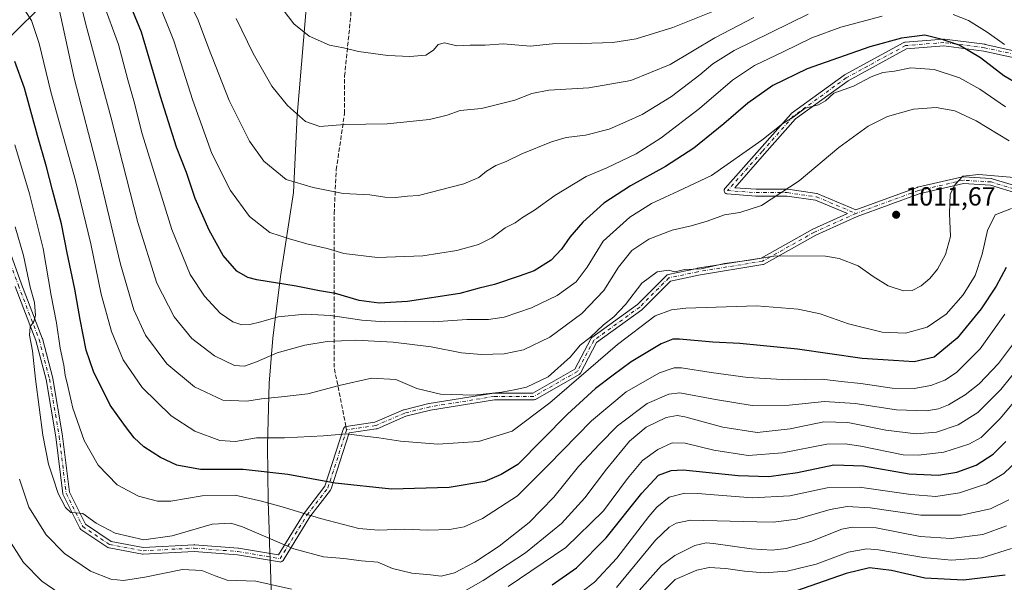
# Model space of a CAD drawing. Units: metres. Extents: x 613734 to 617187, y 4761757 to 4764135.
# Drawn here: x 615111 to 615487, y 4763092 to 4763306 of the extents above; entities that cross this region are included whole.
import ezdxf

# ---------------------------------------------------------------- set-up
doc = ezdxf.new("R2010")
doc.units = ezdxf.units.M
doc.header["$MEASUREMENT"] = 0
doc.linetypes.add('DGN Style 3', pattern=[2.307223458686699, 1.648016756204785, -0.6592067024819142])
doc.linetypes.add('DGN Style 4', pattern=[2.6384748266838614, 1.318413404963828, -0.6592067024819142, 0.001648016756204785, -0.6592067024819142])
for name, color, linetype, lineweight in [('Camino Cxs', 7, 'Continuous', 0), ('Camino eje', 30, 'DGN Style 4', 13), ('Corriente natural lineal', 142, 'Continuous', 13), ('Curva de nivel maestra', 30, 'Continuous', 30), ('Curva de nivel normal', 30, 'Continuous', 0), ('Municipio', 91, 'Continuous', 13), ('Municipio CxS', 4, 'Continuous', 0), ('Punto de cota en terreno', 7, 'Continuous', 0), ('Rótulo de punto de cota en terreno', 7, 'Continuous', 0), ('Senda', 7, 'DGN Style 3', 0), ('Senda no paivmentada conexión', 7, 'DGN Style 3', 0)]:
    doc.layers.add(name, color=color, linetype=linetype, lineweight=lineweight)
doc.styles.add('Style-Arial', font='txt')

# ---------------------------------------------------------------- blocks, each defined once
blk = doc.blocks.new('5PATER')
at = {"layer": 'Punto de cota en terreno', "linetype": 'Continuous', "lineweight": 0}
h = blk.add_hatch(color=51, dxfattribs=at)
edge = h.paths.add_edge_path()
edge.add_ellipse((0, 0), major_axis=(-0.1095731443231308, -0.1110710700762829), ratio=0.9994222409660322, start_angle=0, end_angle=360)
blk = doc.blocks.new('*U8')
at = {"layer": 'Camino Cxs', "color": 7, "linetype": 'Continuous', "lineweight": 0}
for points in [[(615503.7682999996, 4763236.540899999, 1019.550099999993), (615482.0850999998, 4763243.111500001, 1021.939700000003), (615471.8409000002, 4763243.751700001, 1031.982399999994), (615454.8931, 4763239.856699999, 1024.819900000002), (615431.2439000001, 4763231.186899999, 1027.481599999999), (615431.1580999997, 4763231.152100001, 1027.662700000001), (615415.4203000005, 4763224.068299999, 1024.481799999994), (615395.6261, 4763212.9835, 1029.889200000005), (615395.4354999998, 4763212.8961, 1029.958799999993), (615395.2072999999, 4763212.835899999, 1030.039099999995), (615370.6244999999, 4763208.8709, 1030.152000000002), (615359.9199000001, 4763206.577099999, 1019.6639), (615349.0789000001, 4763195.736099999, 1023.190199999997), (615348.9952999996, 4763195.659299999, 1023.215400000001), (615348.9243000001, 4763195.603900001, 1023.232000000004), (615331.7034999998, 4763183.079700001, 1019.743900000001), (615325.4940999999, 4763171.437100001, 1016.7353), (615325.3976999996, 4763171.283299999, 1016.453099999999), (615325.2807, 4763171.144300001, 1016.183000000005), (615325.1453, 4763171.0229, 1015.930300000007), (615324.9945, 4763170.921700001, 1015.700400000002), (615308.3233000003, 4763161.395300001, 1020.9228), (615308.1193000004, 4763161.301100001, 1020.936199999996), (615307.9023000002, 4763161.2433, 1020.938800000004), (615307.6782999998, 4763161.223900001, 1020.929300000003), (615292.7012999998, 4763161.223900001, 1021.278999999995), (615268.2525000004, 4763157.2805, 1024.400599999994), (615258.8821, 4763154.938100001, 1028.515899999999), (615247.8652999997, 4763150.216499999, 1020.305800000002), (615247.7040999997, 4763150.159700001, 1020.132400000002), (615247.5368999997, 4763150.124500001, 1019.950100000002), (615237.2295000004, 4763148.652100001, 1016.926200000002), (615230.3344999999, 4763127.201099999, 1010.915999999997), (615230.2478999998, 4763126.994700001, 1011.136400000003), (615230.1275000004, 4763126.806299999, 1011.358099999998), (615222.2301000003, 4763116.5397, 1011.566900000005), (615211.9461000003, 4763099.927100001, 1005.922099999996), (615211.8365000002, 4763099.775699999, 1005.828800000003), (615211.6763000004, 4763099.615499999, 1005.675799999997), (615211.4905000003, 4763099.485500001, 1005.483200000003), (615211.2852999996, 4763099.389699999, 1005.256500000003), (615211.0663000002, 4763099.3311, 1005.000499999995), (615210.8406999996, 4763099.3113, 1004.721699999995), (615210.6249000002, 4763099.329299999, 1004.439199999994), (615194.5904999999, 4763102.0277, 989.1950000000071), (615178.0648999996, 4763103.339299999, 1000.042199999996), (615158.5723000001, 4763102.285700001, 1001.992599999998), (615158.5021000003, 4763102.283700001, 1001.972099999999), (615158.2695000004, 4763102.3047, 1001.952300000004), (615145.5626999997, 4763104.6875, 993.8475000000036), (615145.3936999999, 4763104.730900001, 993.797200000001), (615145.2323000003, 4763104.796700001, 993.7669000000025), (615145.0811000001, 4763104.883500001, 993.7535999999964), (615134.7622999996, 4763111.762499999, 997.3304999999965), (615134.5867, 4763111.902899999, 997.5319000000019), (615134.4380999999, 4763112.0713, 997.6704000000027), (615134.3207, 4763112.262700001, 997.7421999999933), (615127.9707000004, 4763124.962900001, 1002.277000000002), (615127.8885000005, 4763125.169500001, 1002.571100000001), (615127.8428999997, 4763125.3869, 1002.813200000004), (615125.2006999999, 4763147.053300001, 1008.719299999997), (615121.5113000004, 4763168.9265, 1008.588099999994), (615117.5755000003, 4763183.881899999, 992.5927999999985), (615109.6639, 4763204.4527, 1000.474700000006)], [(615102.5745000001, 4763231.8203, 1001.887300000002), (615112.0954999998, 4763205.3729, 994.997000000003), (615120.0321000004, 4763184.737700001, 998.3518999999943), (615120.0717000002, 4763184.612700001, 998.1686000000045), (615124.0405000001, 4763169.531300001, 1012.3027), (615124.0642999997, 4763169.421499999, 1012.381099999999), (615127.7692999998, 4763147.456300001, 1004.804499999998), (615127.7780999999, 4763147.397500001, 1004.782800000001), (615130.3964999998, 4763125.924699999, 999.3726000000024), (615136.4917000001, 4763113.734300001, 995.9817999999941), (615146.3025000002, 4763107.1939, 997.6812000000064), (615158.5881000003, 4763104.8903, 1002.468900000007), (615178.0113000004, 4763105.940300001, 1006.506699999998), (615178.0812999997, 4763105.942100001, 1006.545400000003), (615178.1841000002, 4763105.938100001, 1006.585699999996), (615194.8531, 4763104.6151, 994.6493999999948), (615194.9659000002, 4763104.601100001, 994.7546000000002), (615210.1948999995, 4763102.0383, 1002.579899999997), (615220.0541000003, 4763117.964299999, 1012.220700000005), (615220.1288999999, 4763118.072699999, 1012.251799999998), (615227.9285000004, 4763128.212099999, 1013.348599999998), (615235.0028999997, 4763150.221700001, 1018.568799999994), (615235.0191000003, 4763150.2685, 1018.4908), (615235.1146999998, 4763150.473900001, 1018.095799999996), (615235.2449000003, 4763150.659499999, 1017.641300000003), (615235.4051000001, 4763150.819900001, 1017.1397), (615235.5906999996, 4763150.9497, 1016.606299999999), (615235.7960999999, 4763151.045499999, 1016.059099999999), (615236.0148999998, 4763151.1043, 1015.519899999999), (615236.0569000002, 4763151.110900001, 1015.421700000006), (615246.9990999997, 4763152.674100001, 1018.716), (615257.9537000004, 4763157.368899999, 1029.644700000005), (615258.0210999995, 4763157.395500001, 1029.582699999999), (615258.1505000005, 4763157.4351, 1029.460300000006), (615267.6754999999, 4763159.816299999, 1025.944600000003), (615267.7745000003, 4763159.8369, 1026.044699999999), (615292.3901000004, 4763163.8073, 1023.206200000001), (615292.5969000002, 4763163.823899999, 1023.184699999998), (615307.3331000004, 4763163.823899999, 1019.837700000004), (615323.3765000004, 4763172.991699999, 1017.316900000005), (615329.5500999996, 4763184.567100001, 1020.574399999998), (615329.6549000005, 4763184.7323, 1020.420499999993), (615329.7833000004, 4763184.879899999, 1020.249200000006), (615329.9325000001, 4763185.0067, 1020.064199999994), (615347.3125, 4763197.646700001, 1021.459700000007), (615358.3529000003, 4763208.686899999, 1019.898700000005), (615358.4939000001, 4763208.8091, 1019.948399999994), (615358.6508999999, 4763208.909700001, 1020.009999999995), (615358.8207, 4763208.9869, 1020.079299999998), (615358.9999000002, 4763209.038899999, 1020.150099999999), (615370.1123000003, 4763211.420100001, 1030.592300000004), (615370.1683, 4763211.4309, 1030.607000000004), (615394.5566999996, 4763215.364499999, 1029.861000000004), (615414.1995000001, 4763226.364700001, 1030.124800000005), (615414.3013000004, 4763226.415899999, 1030.210800000001), (615427.4539000001, 4763232.3345, 1034.591899999999), (615415.2786999998, 4763237.460899999, 1031.561100000006), (615404.4237000003, 4763239.011499999, 1032.902400000006), (615392.6096999999, 4763239.011499999, 1029.707599999994), (615392.5157000005, 4763239.014900001, 1029.649900000004), (615381.6123000003, 4763239.8051, 1021.411399999997), (615381.4804999996, 4763239.8215, 1021.5239), (615381.2615, 4763239.880100001, 1021.688200000004), (615381.0563000003, 4763239.9759, 1021.815499999997), (615380.8705000002, 4763240.105699999, 1021.905299999999), (615380.7103000004, 4763240.266100001, 1021.955400000006), (615380.5805000003, 4763240.4517, 1021.964699999997), (615380.4846999999, 4763240.657099999, 1021.931599999996), (615380.4260999998, 4763240.8759, 1021.854500000001), (615380.4061000004, 4763241.101700001, 1021.732499999998), (615380.4260999998, 4763241.327299999, 1021.564799999993), (615380.4846999999, 4763241.5463, 1021.353199999998), (615380.5805000003, 4763241.751700001, 1021.100399999996), (615380.7103000004, 4763241.9373, 1020.811900000001), (615380.7330999998, 4763241.9637, 1020.7647), (615393.8923000004, 4763256.820699999, 1040.7546), (615405.7977, 4763270.3135, 1042.666100000002), (615405.9369000001, 4763270.449300001, 1042.683799999999), (615406.0091000004, 4763270.505700001, 1042.700500000006), (615426.2496999997, 4763285.190099999, 1030.487999999998), (615426.3630999997, 4763285.263499999, 1030.3177), (615426.3920999998, 4763285.2797, 1030.276800000007), (615449.0141000003, 4763297.582900001, 1029.243300000002), (615449.1782999998, 4763297.658100001, 1029.362999999998), (615449.3515, 4763297.7097, 1029.481299999999), (615449.5301000001, 4763297.7367, 1029.593599999993), (615464.2144999999, 4763298.927300001, 1037.919500000004), (615464.3195000002, 4763298.931500001, 1037.973800000007), (615464.4848999997, 4763298.9211, 1038.047000000006), (615479.9631000003, 4763296.936699999, 1042.7742), (615480.0235000001, 4763296.9275, 1042.854200000002), (615480.0771000005, 4763296.9167, 1042.920599999998), (615499.7333000004, 4763292.592499999, 1040.587799999994)], [(615499.3623000003, 4763290.0119, 1040.107699999993), (615479.5751, 4763294.3651, 1037.664000000004), (615464.2890999997, 4763296.324899999, 1036.462100000004), (615450.0144999997, 4763295.167500001, 1027.258400000006), (615427.7083000002, 4763283.0361, 1028.293999999994), (615407.6523000002, 4763268.485500001, 1043.493400000007), (615395.8403000003, 4763255.0987, 1040.154699999999), (615384.4228999997, 4763242.2083, 1018.388600000006), (615392.6567000002, 4763241.611500001, 1024.009099999996), (615404.5159, 4763241.611500001, 1029.472999999998), (615404.6999000004, 4763241.5985, 1029.371299999999), (615415.8125, 4763240.0109, 1030.316800000001), (615415.9754999997, 4763239.9769, 1030.2356), (615416.1328999996, 4763239.9221, 1030.160000000003), (615430.7427000003, 4763233.7707, 1029.209400000007), (615454.0762999998, 4763242.326500001, 1018.872499999998), (615454.2311000006, 4763242.372300001, 1019.029200000004), (615471.4426999995, 4763246.3279, 1032.868000000002), (615471.6277000001, 4763246.356699999, 1032.959700000007), (615471.8148999996, 4763246.3585, 1033.043099999995), (615482.3981, 4763245.697100001, 1026.872000000003), (615482.5428999999, 4763245.6799, 1026.939400000003), (615482.6942999996, 4763245.6437, 1027.031000000003), (615504.4802999999, 4763239.0419, 1021.013200000001)]]:
    blk.add_polyline3d(points, dxfattribs=at)

msp = doc.modelspace()

# ---------------------------------------------------------------- linework, layer by layer
at = {"layer": 'Camino Cxs', "color": 7, "linetype": 'Continuous', "lineweight": 0}
for points in [[(615102.5745000001, 4763231.8203, 1001.887300000002), (615112.0954999998, 4763205.3729, 994.997000000003), (615120.0321000004, 4763184.737700001, 998.3518999999943), (615120.0717000002, 4763184.612700001, 998.1686000000045), (615124.0405000001, 4763169.531300001, 1012.3027), (615124.0642999997, 4763169.421499999, 1012.381099999999), (615127.7692999998, 4763147.456300001, 1004.804499999998), (615127.7780999999, 4763147.397500001, 1004.782800000001), (615130.3964999998, 4763125.924699999, 999.3726000000024), (615136.4917000001, 4763113.734300001, 995.9817999999941), (615146.3025000002, 4763107.1939, 997.6812000000064), (615158.5881000003, 4763104.8903, 1002.468900000007), (615178.0113000004, 4763105.940300001, 1006.506699999998), (615178.0812999997, 4763105.942100001, 1006.545400000003), (615178.1841000002, 4763105.938100001, 1006.585699999996), (615194.8531, 4763104.6151, 994.6493999999948), (615194.9659000002, 4763104.601100001, 994.7546000000002), (615210.1948999995, 4763102.0383, 1002.579899999997), (615220.0541000003, 4763117.964299999, 1012.220700000005), (615220.1288999999, 4763118.072699999, 1012.251799999998), (615227.9285000004, 4763128.212099999, 1013.348599999998), (615235.0028999997, 4763150.221700001, 1018.568799999994), (615235.0191000003, 4763150.2685, 1018.4908), (615235.1146999998, 4763150.473900001, 1018.095799999996), (615235.2449000003, 4763150.659499999, 1017.641300000003), (615235.4051000001, 4763150.819900001, 1017.1397), (615235.5906999996, 4763150.9497, 1016.606299999999), (615235.7960999999, 4763151.045499999, 1016.059099999999), (615236.0148999998, 4763151.1043, 1015.519899999999), (615236.0569000002, 4763151.110900001, 1015.421700000006), (615246.9990999997, 4763152.674100001, 1018.716), (615257.9537000004, 4763157.368899999, 1029.644700000005), (615258.0210999995, 4763157.395500001, 1029.582699999999), (615258.1505000005, 4763157.4351, 1029.460300000006), (615267.6754999999, 4763159.816299999, 1025.944600000003), (615267.7745000003, 4763159.8369, 1026.044699999999), (615292.3901000004, 4763163.8073, 1023.206200000001), (615292.5969000002, 4763163.823899999, 1023.184699999998), (615307.3331000004, 4763163.823899999, 1019.837700000004), (615323.3765000004, 4763172.991699999, 1017.316900000005), (615329.5500999996, 4763184.567100001, 1020.574399999998), (615329.6549000005, 4763184.7323, 1020.420499999993), (615329.7833000004, 4763184.879899999, 1020.249200000006), (615329.9325000001, 4763185.0067, 1020.064199999994), (615347.3125, 4763197.646700001, 1021.459700000007), (615358.3529000003, 4763208.686899999, 1019.898700000005), (615358.4939000001, 4763208.8091, 1019.948399999994), (615358.6508999999, 4763208.909700001, 1020.009999999995), (615358.8207, 4763208.9869, 1020.079299999998), (615358.9999000002, 4763209.038899999, 1020.150099999999), (615370.1123000003, 4763211.420100001, 1030.592300000004), (615370.1683, 4763211.4309, 1030.607000000004), (615394.5566999996, 4763215.364499999, 1029.861000000004), (615414.1995000001, 4763226.364700001, 1030.124800000005), (615414.3013000004, 4763226.415899999, 1030.210800000001), (615427.4539000001, 4763232.3345, 1034.591899999999), (615415.2786999998, 4763237.460899999, 1031.561100000006), (615404.4237000003, 4763239.011499999, 1032.902400000006), (615392.6096999999, 4763239.011499999, 1029.707599999994), (615392.5157000005, 4763239.014900001, 1029.649900000004), (615381.6123000003, 4763239.8051, 1021.411399999997), (615381.4804999996, 4763239.8215, 1021.5239), (615381.2615, 4763239.880100001, 1021.688200000004), (615381.0563000003, 4763239.9759, 1021.815499999997), (615380.8705000002, 4763240.105699999, 1021.905299999999), (615380.7103000004, 4763240.266100001, 1021.955400000006), (615380.5805000003, 4763240.4517, 1021.964699999997), (615380.4846999999, 4763240.657099999, 1021.931599999996), (615380.4260999998, 4763240.8759, 1021.854500000001), (615380.4061000004, 4763241.101700001, 1021.732499999998), (615380.4260999998, 4763241.327299999, 1021.564799999993), (615380.4846999999, 4763241.5463, 1021.353199999998), (615380.5805000003, 4763241.751700001, 1021.100399999996), (615380.7103000004, 4763241.9373, 1020.811900000001), (615380.7330999998, 4763241.9637, 1020.7647), (615393.8923000004, 4763256.820699999, 1040.7546), (615405.7977, 4763270.3135, 1042.666100000002), (615405.9369000001, 4763270.449300001, 1042.683799999999), (615406.0091000004, 4763270.505700001, 1042.700500000006), (615426.2496999997, 4763285.190099999, 1030.487999999998), (615426.3630999997, 4763285.263499999, 1030.3177), (615426.3920999998, 4763285.2797, 1030.276800000007), (615449.0141000003, 4763297.582900001, 1029.243300000002), (615449.1782999998, 4763297.658100001, 1029.362999999998), (615449.3515, 4763297.7097, 1029.481299999999), (615449.5301000001, 4763297.7367, 1029.593599999993), (615464.2144999999, 4763298.927300001, 1037.919500000004), (615464.3195000002, 4763298.931500001, 1037.973800000007), (615464.4848999997, 4763298.9211, 1038.047000000006), (615479.9631000003, 4763296.936699999, 1042.7742), (615480.0235000001, 4763296.9275, 1042.854200000002), (615480.0771000005, 4763296.9167, 1042.920599999998), (615499.7333000004, 4763292.592499999, 1040.587799999994)], [(615499.3623000003, 4763290.0119, 1040.107699999993), (615479.5751, 4763294.3651, 1037.664000000004), (615464.2890999997, 4763296.324899999, 1036.462100000004), (615450.0144999997, 4763295.167500001, 1027.258400000006), (615427.7083000002, 4763283.0361, 1028.293999999994), (615407.6523000002, 4763268.485500001, 1043.493400000007), (615395.8403000003, 4763255.0987, 1040.154699999999), (615384.4228999997, 4763242.2083, 1018.388600000006), (615392.6567000002, 4763241.611500001, 1024.009099999996), (615404.5159, 4763241.611500001, 1029.472999999998), (615404.6999000004, 4763241.5985, 1029.371299999999), (615415.8125, 4763240.0109, 1030.316800000001), (615415.9754999997, 4763239.9769, 1030.2356), (615416.1328999996, 4763239.9221, 1030.160000000003), (615430.7427000003, 4763233.7707, 1029.209400000007), (615454.0762999998, 4763242.326500001, 1018.872499999998), (615454.2311000006, 4763242.372300001, 1019.029200000004), (615471.4426999995, 4763246.3279, 1032.868000000002), (615471.6277000001, 4763246.356699999, 1032.959700000007), (615471.8148999996, 4763246.3585, 1033.043099999995), (615482.3981, 4763245.697100001, 1026.872000000003), (615482.5428999999, 4763245.6799, 1026.939400000003), (615482.6942999996, 4763245.6437, 1027.031000000003), (615504.4802999999, 4763239.0419, 1021.013200000001)], [(615503.7682999996, 4763236.540899999, 1019.550099999993), (615482.0850999998, 4763243.111500001, 1021.939700000003), (615471.8409000002, 4763243.751700001, 1031.982399999994), (615454.8931, 4763239.856699999, 1024.819900000002), (615431.2439000001, 4763231.186899999, 1027.481599999999), (615431.1580999997, 4763231.152100001, 1027.662700000001), (615415.4203000005, 4763224.068299999, 1024.481799999994), (615395.6261, 4763212.9835, 1029.889200000005), (615395.4354999998, 4763212.8961, 1029.958799999993), (615395.2072999999, 4763212.835899999, 1030.039099999995), (615370.6244999999, 4763208.8709, 1030.152000000002), (615359.9199000001, 4763206.577099999, 1019.6639), (615349.0789000001, 4763195.736099999, 1023.190199999997), (615348.9952999996, 4763195.659299999, 1023.215400000001), (615348.9243000001, 4763195.603900001, 1023.232000000004), (615331.7034999998, 4763183.079700001, 1019.743900000001), (615325.4940999999, 4763171.437100001, 1016.7353), (615325.3976999996, 4763171.283299999, 1016.453099999999), (615325.2807, 4763171.144300001, 1016.183000000005), (615325.1453, 4763171.0229, 1015.930300000007), (615324.9945, 4763170.921700001, 1015.700400000002), (615308.3233000003, 4763161.395300001, 1020.9228), (615308.1193000004, 4763161.301100001, 1020.936199999996), (615307.9023000002, 4763161.2433, 1020.938800000004), (615307.6782999998, 4763161.223900001, 1020.929300000003), (615292.7012999998, 4763161.223900001, 1021.278999999995), (615268.2525000004, 4763157.2805, 1024.400599999994), (615258.8821, 4763154.938100001, 1028.515899999999), (615247.8652999997, 4763150.216499999, 1020.305800000002), (615247.7040999997, 4763150.159700001, 1020.132400000002), (615247.5368999997, 4763150.124500001, 1019.950100000002), (615237.2295000004, 4763148.652100001, 1016.926200000002), (615230.3344999999, 4763127.201099999, 1010.915999999997), (615230.2478999998, 4763126.994700001, 1011.136400000003), (615230.1275000004, 4763126.806299999, 1011.358099999998), (615222.2301000003, 4763116.5397, 1011.566900000005), (615211.9461000003, 4763099.927100001, 1005.922099999996), (615211.8365000002, 4763099.775699999, 1005.828800000003), (615211.6763000004, 4763099.615499999, 1005.675799999997), (615211.4905000003, 4763099.485500001, 1005.483200000003), (615211.2852999996, 4763099.389699999, 1005.256500000003), (615211.0663000002, 4763099.3311, 1005.000499999995), (615210.8406999996, 4763099.3113, 1004.721699999995), (615210.6249000002, 4763099.329299999, 1004.439199999994), (615194.5904999999, 4763102.0277, 989.1950000000071), (615178.0648999996, 4763103.339299999, 1000.042199999996), (615158.5723000001, 4763102.285700001, 1001.992599999998), (615158.5021000003, 4763102.283700001, 1001.972099999999), (615158.2695000004, 4763102.3047, 1001.952300000004), (615145.5626999997, 4763104.6875, 993.8475000000036), (615145.3936999999, 4763104.730900001, 993.797200000001), (615145.2323000003, 4763104.796700001, 993.7669000000025), (615145.0811000001, 4763104.883500001, 993.7535999999964), (615134.7622999996, 4763111.762499999, 997.3304999999965), (615134.5867, 4763111.902899999, 997.5319000000019), (615134.4380999999, 4763112.0713, 997.6704000000027), (615134.3207, 4763112.262700001, 997.7421999999933), (615127.9707000004, 4763124.962900001, 1002.277000000002), (615127.8885000005, 4763125.169500001, 1002.571100000001), (615127.8428999997, 4763125.3869, 1002.813200000004), (615125.2006999999, 4763147.053300001, 1008.719299999997), (615121.5113000004, 4763168.9265, 1008.588099999994), (615117.5755000003, 4763183.881899999, 992.5927999999985), (615109.6639, 4763204.4527, 1000.474700000006)]]:
    msp.add_polyline3d(points, dxfattribs=at)
at = {"layer": 'Camino eje', "color": 30, "linetype": 'DGN Style 4', "lineweight": 13}
for points in [[(615499.6414999999, 4763291.281500001, 1040.217099999994), (615479.7977, 4763295.647100001, 1040.272500000006), (615464.3195000002, 4763297.6315, 1037.028200000001), (615449.6350999996, 4763296.4409, 1028.469500000007), (615427.0131000001, 4763284.137700001, 1029.606799999994), (615406.7725000001, 4763269.453299999, 1043.271900000007), (615394.8662999999, 4763255.9597, 1040.336200000005), (615381.7061999999, 4763241.101600001, 1020.241599999994), (615392.6096999999, 4763240.3115, 1026.8269), (615404.5159999998, 4763240.3115, 1031.171499999997), (615415.6284999996, 4763238.723999999, 1030.807400000005), (615430.7098000003, 4763232.374, 1028.202600000004)], [(615016.6853, 4763225.5569, 982.1970000000002), (615027.7977, 4763230.8485, 982.8521000000038), (615052.1394999997, 4763241.4319, 986.4376000000049), (615065.8979000002, 4763248.5757, 990.8585000000021), (615081.5083, 4763259.688300001, 992.587400000004), (615086.5352999996, 4763261.0111, 995.8386000000029), (615091.0333000004, 4763252.8091, 993.9535000000034), (615101.3520999998, 4763231.377699999, 1001.543699999995), (615110.8771000003, 4763204.919299999, 997.7124999999943), (615118.8145000003, 4763184.2819, 995.1625999999961), (615122.7833000004, 4763169.2005, 1009.820600000006), (615126.4874999998, 4763147.2401, 1006.147599999997), (615129.1333, 4763125.544299999, 1000.937900000005), (615135.4833000004, 4763112.8441, 996.0442999999941), (615145.8021, 4763105.965100001, 995.4774999999937), (615158.5021000003, 4763103.583699999, 1002.405700000003), (615178.0812999997, 4763104.642100001, 1003.307100000005), (615194.7500999998, 4763103.3191, 991.5175000000017), (615210.8405999999, 4763100.611300001, 1004.164300000004), (615221.1593000004, 4763117.279999999, 1011.9519), (615229.0969000002, 4763127.5988, 1011.587), (615236.2406000001, 4763149.823899999, 1016.771800000002)], [(615504.1453, 4763237.7849, 1020.588300000003), (615482.3170999996, 4763244.399499999, 1024.441000000006), (615471.7336999997, 4763245.060900001, 1032.4948), (615454.5223000003, 4763241.1053, 1021.972399999999), (615430.7098000003, 4763232.374, 1028.202600000004)], [(615430.7098000003, 4763232.374, 1028.202600000004), (615414.8346999995, 4763225.2303, 1027.463600000003), (615394.9908999996, 4763214.117699999, 1029.940400000007), (615370.3846000005, 4763210.149, 1030.370500000005), (615359.2720999997, 4763207.767700001, 1019.366599999994), (615348.1595999999, 4763196.655200001, 1022.442200000005), (615330.6971000005, 4763183.955200001, 1019.942899999995), (615324.3470000001, 4763172.048900001, 1016.983099999998), (615307.6782999998, 4763162.5239, 1020.482799999998), (615292.5970000001, 4763162.5239, 1022.038400000005), (615267.9907000001, 4763158.5551, 1025.091700000004), (615258.4656999996, 4763156.173900001, 1028.972500000003), (615247.3531, 4763151.411400001, 1019.393800000005), (615236.2406000001, 4763149.823899999, 1016.771800000002)]]:
    msp.add_polyline3d(points, dxfattribs=at)
at = {"layer": 'Corriente natural lineal', "color": 142, "linetype": 'Continuous', "lineweight": 13}
msp.add_polyline3d([(615141.0000999998, 4763349.0001, 1028.608099999998), (615141.0651000004, 4763343.9331, 1026.328899999993), (615140.7352999998, 4763340.1997, 1024.755300000004), (615140.1630999995, 4763338.403899999, 1023.9378), (615138.0431000004, 4763334.453700001, 1021.537100000001), (615129.2172999998, 4763324.9101, 1015.160199999999), (615127.7323000003, 4763322.696699999, 1013.593200000003), (615125.8589000005, 4763318.529899999, 1011.451700000005), (615122.9911000002, 4763315.003500001, 1009.439299999998), (615105.6331000002, 4763297.6831, 999.9633999999934), (615102.1738999998, 4763294.5897, 998.1217999999935), (615097.7566999998, 4763291.439300001, 995.9983999999969), (615095.4625000004, 4763288.791099999, 995.1774000000006), (615093.3460999997, 4763283.872500001, 993.4521999999997), (615093.0365000004, 4763280.9965, 992.4138999999997), (615092.8913000004, 4763270.0427, 988.9177000000054), (615092.2770999996, 4763267.2927, 988.0215999999928), (615090.9005000005, 4763265.0283, 987.3457999999956), (615087.8833, 4763261.8805, 986.1290000000008)], dxfattribs=at)
at = {"layer": 'Curva de nivel maestra', "color": 30, "linetype": 'Continuous', "lineweight": 30, "flags": 128}
for points, elevation in [([(615497.6100000005, 4763278.7501), (615487.1500000004, 4763284.950099999), (615478.2800000003, 4763291.7501), (615470.1399999997, 4763296.610099999), (615463.6600000003, 4763298.790100001), (615456.9800000006, 4763300.450099999), (615448.1699999999, 4763299.3101), (615436.0700000003, 4763296.0101), (615412.0800000001, 4763287.5601), (615398.9800000006, 4763281.1801), (615389.4699999997, 4763274.470100001), (615380.2800000003, 4763266.520099999), (615368.7699999996, 4763257.3201), (615358.04, 4763250.2401), (615344.6900000004, 4763242.920100001), (615334.4900000002, 4763236.2601), (615326.4699999997, 4763229.020099999), (615321.4400000004, 4763223.3301), (615318.2800000003, 4763218.720100001), (615314.3200000003, 4763214.5701), (615307.8499999996, 4763210.4901), (615302.1399999997, 4763208.420100001), (615292.7599999999, 4763205.270099999), (615286.8300000001, 4763203.890100001), (615279.4299999997, 4763201.870100001), (615259.4299999997, 4763198.720100001), (615248.5999999996, 4763198.1601), (615241.0599999996, 4763199.110099999), (615232.0099999999, 4763201.790100001), (615225.8600000005, 4763202.860099999), (615216.9600000001, 4763204.5701), (615201.9000000004, 4763207.050100001), (615198.5, 4763207.970100001), (615194.3300000001, 4763210.3201), (615189.0999999996, 4763216.300100001), (615183.7400000002, 4763225.950099999), (615178.4299999997, 4763238.050100001), (615175.0499999998, 4763248.040100001), (615171.2100000001, 4763257.690099999), (615165.1699999999, 4763276.9901), (615157.8700000001, 4763301.620100001), (615147.3600000005, 4763327.270099999)], 1025), ([(615488.0599999996, 4763211.6801), (615484.2199999997, 4763204.620100001), (615478.5, 4763195.9301), (615469.3600000005, 4763184.710100001), (615460.5800000001, 4763177.5601), (615452.9699999997, 4763175.720100001), (615445.0599999996, 4763176.2301), (615433.0999999996, 4763177.050100001), (615408.4400000004, 4763180.5601), (615394.1100000005, 4763181.940099999), (615386.4400000004, 4763182.700099999), (615376.1100000005, 4763183.2301), (615363.3300000001, 4763184.4001), (615360.7999999998, 4763184.380100001), (615356.3399999999, 4763182.590100001), (615344.8700000001, 4763175.7301), (615338.0700000003, 4763170.640100001), (615331.2199999997, 4763165.5801), (615320.5599999996, 4763155.7501), (615301.5899999999, 4763136.5801), (615295.2100000001, 4763132.670100001), (615289.0700000003, 4763130.030099999), (615275.3799999999, 4763127.780099999), (615253.4299999997, 4763127.110099999), (615231.8499999996, 4763129.440099999), (615213.7699999996, 4763132.780099999), (615196.7800000003, 4763134.600099999), (615180.4900000002, 4763134.6601), (615171.4000000004, 4763136.300100001), (615165.0999999996, 4763139.1801), (615158.8200000003, 4763143.3201), (615155.0899999999, 4763146.7601), (615151.8600000005, 4763151.090100001), (615145.9500000002, 4763159.200099999), (615139.5700000003, 4763172.0601), (615136.8300000001, 4763180.1601), (615134.4400000004, 4763191.880100001), (615132.4600000001, 4763203.440099999), (615129.5700000003, 4763217.4001), (615127.3399999999, 4763228.460100001), (615123.9199999999, 4763241.210100001), (615121.6799999997, 4763250.130100001), (615118.2100000001, 4763262.0701), (615113.2599999999, 4763280.200099999), (615109.5499999998, 4763290.4101)], 1000), ([(615314.75, 4763090.590100001), (615324.0199999996, 4763097.090100001), (615335.4000000004, 4763108.4901), (615348.9600000001, 4763125.5801), (615355.3799999999, 4763132.420100001), (615360.1799999997, 4763134.270099999), (615364.7599999999, 4763134.470100001), (615385.7800000003, 4763132.3201), (615397.5, 4763131.9001), (615408.4400000004, 4763133.4301), (615422.2800000003, 4763136.4101), (615433.5599999996, 4763135.9801), (615451.0700000003, 4763133.030099999), (615462.2699999996, 4763132.4901), (615469.29, 4763133.600099999), (615476.6399999997, 4763136.270099999), (615483.0800000001, 4763140.520099999), (615488, 4763145.350099999)], 975), ([(615487.7100000001, 4763094.360099999), (615471.7800000003, 4763092.340100001), (615457.0899999999, 4763093.100099999), (615444.25, 4763096.050100001), (615435.9100000003, 4763097.040100001), (615427.0199999996, 4763094.9901), (615405.1100000005, 4763087.2601)], 950)]:
    msp.add_lwpolyline(points, dxfattribs=dict(at, elevation=elevation))
at = {"layer": 'Curva de nivel normal', "color": 30, "linetype": 'Continuous', "lineweight": 0, "flags": 128}
for points, elevation in [([(615167.5700000003, 4763330.99), (615179.5899999999, 4763306.130000001), (615183.4600000001, 4763295.550000001), (615191.3600000005, 4763275.52), (615199.1399999997, 4763259.960000001), (615204.5800000001, 4763252.34), (615213.1799999997, 4763245.380000001), (615223.4299999997, 4763242.230000001), (615234.9600000001, 4763239.970000001), (615245.1600000003, 4763239.449999999), (615250.7699999996, 4763238.59), (615254.9500000002, 4763238.439999999), (615259.54, 4763239.029999999), (615263.6900000004, 4763239.180000001), (615280.9800000006, 4763243.720000001), (615286.7000000002, 4763246.109999999), (615289.6699999999, 4763248.560000001), (615293.1699999999, 4763250.720000001), (615297.1500000004, 4763252.24), (615303.1799999997, 4763255.16), (615314.4500000002, 4763259.720000001), (615320.0199999996, 4763261.33), (615327.4400000004, 4763262.300000001), (615336.4400000004, 4763264.550000001), (615342.8799999999, 4763267.359999999), (615349.0700000003, 4763270.189999999), (615360.2999999998, 4763277.029999999), (615371.1399999997, 4763285.33), (615376.0700000003, 4763289.5), (615384.1600000003, 4763294.529999999), (615412.4900000002, 4763308.49)], 1035), ([(615489.29, 4763260.09), (615476.5800000001, 4763267.720000001), (615468.4299999997, 4763271.57), (615461.3399999999, 4763272.82), (615452.6600000003, 4763272.17), (615442.7999999998, 4763269.41), (615435.3600000005, 4763265.710000001), (615424.2100000001, 4763257.51), (615409.0800000001, 4763244.84), (615394.5999999996, 4763235.460000001), (615386.3499999996, 4763232.779999999), (615380.5199999996, 4763231.850000001), (615373.9600000001, 4763229.439999999), (615367.8099999996, 4763227.609999999), (615360.5800000001, 4763226), (615351.6799999997, 4763222.51), (615345.1500000004, 4763218.24), (615340.0099999999, 4763211.92), (615334.4000000004, 4763202.92), (615326.0599999996, 4763194.16), (615313.7800000003, 4763185.119999999), (615303.7800000003, 4763180.369999999), (615296.4400000004, 4763178.74), (615287.7699999996, 4763178.539999999), (615280.0999999996, 4763179.220000001), (615268.5700000003, 4763181.430000001), (615253.9699999997, 4763183.220000001), (615239.7400000002, 4763183.939999999), (615228.7599999999, 4763183.5), (615220.2199999997, 4763182.15), (615209.75, 4763179.180000001), (615201.7699999996, 4763175.680000001), (615197.2999999998, 4763174.039999999), (615193.3700000001, 4763174.390000001), (615185.7400000002, 4763177.980000001), (615177.0899999999, 4763184.619999999), (615170.3700000001, 4763192.850000001), (615163.7400000002, 4763205.82), (615156.5599999996, 4763228.92), (615146.2400000002, 4763269.26), (615136.7000000002, 4763304.51), (615132.7199999997, 4763320.51)], 1015), ([(615206.2699999996, 4763317.779999999), (615216.0800000001, 4763304.74), (615221.8899999997, 4763299.99), (615229.6699999999, 4763296.600000001), (615234.9900000002, 4763295.539999999), (615240.7400000002, 4763294.15), (615251.9199999999, 4763292.67), (615260.4299999997, 4763292.25), (615266.4299999997, 4763292.84), (615269.4100000003, 4763294.680000001), (615271.1799999997, 4763296.850000001), (615273.6600000003, 4763297.449999999), (615278.3600000005, 4763296.4), (615283.4600000001, 4763296.560000001), (615289.1399999997, 4763296.600000001), (615296.1100000005, 4763297.08), (615306.2599999999, 4763296.25), (615314.7999999998, 4763297.109999999), (615325.8799999999, 4763297.189999999), (615337.8499999996, 4763297.600000001), (615346.7800000003, 4763299.08), (615360.7800000003, 4763303.32), (615376.1100000005, 4763309.449999999)], 1045), ([(615487.8700000001, 4763273.01), (615478.0899999999, 4763279.82), (615470.3200000003, 4763284.199999999), (615460.5700000003, 4763287.27), (615451.6500000004, 4763287.92), (615445.4299999997, 4763286.699999999), (615441.0300000003, 4763286.199999999), (615436.5999999996, 4763284.52), (615429.8099999996, 4763281), (615422.2800000003, 4763278.34), (615419.1100000005, 4763275.359999999), (615416.4400000004, 4763273.84), (615411.3600000005, 4763272.57), (615406.7800000003, 4763269.15), (615402.8499999996, 4763266.680000001), (615394.8099999996, 4763260.359999999), (615375.5599999996, 4763246.92), (615362.8600000005, 4763240.92), (615357.9000000004, 4763238.609999999), (615352.6299999999, 4763236.220000001), (615344.4400000004, 4763230.980000001), (615334.2300000006, 4763221.77), (615328.1500000004, 4763211.83), (615323.8399999999, 4763206.289999999), (615316.6799999997, 4763201.039999999), (615306.7800000003, 4763196.350000001), (615296.4400000004, 4763192.83), (615290.4400000004, 4763191.890000001), (615282.0999999996, 4763191.869999999), (615269.5599999996, 4763191.039999999), (615258.5999999996, 4763191.130000001), (615250.8899999997, 4763190.960000001), (615242.0999999996, 4763191.59), (615230.0999999996, 4763193.439999999), (615220.4299999997, 4763193.970000001), (615210.0999999996, 4763192.949999999), (615203.4299999997, 4763190.949999999), (615199.29, 4763189.930000001), (615196.1900000004, 4763189.869999999), (615192.8200000003, 4763190.949999999), (615187.9900000002, 4763194.359999999), (615181.9600000001, 4763200.779999999), (615176.4900000002, 4763209.08), (615169.4299999997, 4763226.25), (615158.1699999999, 4763262.789999999), (615154.9400000004, 4763275.34), (615152.7000000002, 4763283.42), (615149.0999999996, 4763296.82), (615143.1900000004, 4763313.15)], 1020), ([(615163.7800000003, 4763314.59), (615170.2699999996, 4763298.26), (615177.4600000001, 4763275.52), (615184.7100000001, 4763255.300000001), (615191.9400000004, 4763241.180000001), (615199.1100000005, 4763231.230000001), (615206.9699999997, 4763225.16), (615214.7699999996, 4763222.600000001), (615221.5300000003, 4763220.710000001), (615228.8600000005, 4763219.029999999), (615235.1900000004, 4763217.100000001), (615248.0700000003, 4763215.539999999), (615265.2999999998, 4763216.140000001), (615278.3499999996, 4763218.230000001), (615286.6399999997, 4763220.529999999), (615291.7400000002, 4763223.09), (615296.8099999996, 4763226.939999999), (615300.6399999997, 4763228.82), (615303.4100000003, 4763230.859999999), (615308.0099999999, 4763233.619999999), (615315.7699999996, 4763239.199999999), (615327.7199999997, 4763246.5), (615335.6200000001, 4763249.77), (615346.7800000003, 4763255.16), (615356.3300000001, 4763261.199999999), (615370.9400000004, 4763272.49), (615383.5599999996, 4763283.27), (615392.04, 4763288.859999999), (615402.9800000006, 4763294.02), (615413.9199999999, 4763299.4), (615424.9800000006, 4763303.539999999), (615440.7800000003, 4763307.730000001)], 1030), ([(615113.7800000003, 4763309.279999999), (615115.8600000005, 4763306.029999999), (615118.8099999996, 4763297.310000001), (615123.3200000003, 4763278.82), (615132.6699999999, 4763244.9), (615138.5300000003, 4763220.720000001), (615142.4500000002, 4763201.58), (615146.4000000004, 4763187.25), (615150.9699999997, 4763176.550000001), (615158.0999999996, 4763165.99), (615169.2400000002, 4763155.060000001), (615178.3300000001, 4763149.210000001), (615187.8600000005, 4763145.689999999), (615193.8600000005, 4763145.380000001), (615201.8099999996, 4763146.689999999), (615212.5300000003, 4763146.75), (615227.4299999997, 4763147.430000001), (615236.2599999999, 4763148.220000001), (615241.0499999998, 4763147.59), (615248.5899999999, 4763146.75), (615256.7699999996, 4763145.41), (615271.0999999996, 4763144.26), (615286.5499999998, 4763145.350000001), (615299.4000000004, 4763149.300000001), (615313.8799999999, 4763160.109999999), (615339.6100000005, 4763182.359999999), (615354.0599999996, 4763193.32), (615360.3200000003, 4763195.600000001), (615365.75, 4763196.199999999), (615392.7000000002, 4763197.17), (615408.6500000004, 4763195.789999999), (615417.1100000005, 4763194.02), (615427.9400000004, 4763190.300000001), (615440.7999999998, 4763187.119999999), (615449.6500000004, 4763186.689999999), (615457.9000000004, 4763189.01), (615465.1399999997, 4763193.99), (615471.6600000003, 4763201.369999999), (615476.1900000004, 4763208.720000001), (615478.8700000001, 4763216.84), (615480.9800000006, 4763225.9), (615483.8700000001, 4763231.800000001), (615490.0700000003, 4763234.24)], 1005), ([(615126.5099999999, 4763310.300000001), (615132.1600000003, 4763284.02), (615141.2800000003, 4763249.189999999), (615149.9100000003, 4763213.02), (615155.04, 4763195.600000001), (615159.4699999997, 4763185.9), (615167.54, 4763174.980000001), (615178.2000000002, 4763166.24), (615188.9500000002, 4763161.140000001), (615198.0800000001, 4763160.66), (615203.75, 4763161.59), (615211.3899999997, 4763162.42), (615221.4199999999, 4763163.460000001), (615233.3499999996, 4763166.730000001), (615245.7800000003, 4763169.470000001), (615255.0199999996, 4763168.930000001), (615263.0999999996, 4763165.58), (615272.1200000001, 4763163.369999999), (615284.79, 4763163.02), (615295.5599999996, 4763164.16), (615300.8499999996, 4763165.180000001), (615304.9699999997, 4763166), (615313.2400000002, 4763170.050000001), (615321.7800000003, 4763177.58), (615325.4400000004, 4763182.15), (615329.3600000005, 4763185.109999999), (615334.29, 4763189.880000001), (615338.2100000001, 4763192.91), (615342.7400000002, 4763197.609999999), (615348.9800000006, 4763205.710000001), (615354.8600000005, 4763210.029999999), (615359.0999999996, 4763210.74), (615361.5199999996, 4763210.130000001), (615365.4400000004, 4763210.980000001), (615371.6399999997, 4763211.210000001), (615380.5199999996, 4763213.32), (615390.1399999997, 4763214.59), (615400.0700000003, 4763216.140000001), (615419.0599999996, 4763216.060000001), (615424.3600000005, 4763215.119999999), (615431.5800000001, 4763212.390000001), (615437.3600000005, 4763208.300000001), (615443.04, 4763204.710000001), (615448.8399999999, 4763202.880000001), (615452.1600000003, 4763202.91), (615455.6699999999, 4763204.720000001), (615458.9800000006, 4763207.480000001), (615461.8300000001, 4763211.08), (615464.9400000004, 4763216.76), (615466.8700000001, 4763223.52), (615466.4400000004, 4763232.32), (615466.6500000004, 4763239.76), (615468.5599999996, 4763243.449999999), (615471.54, 4763246.59), (615477.6200000001, 4763247.279999999), (615491.1799999997, 4763246.039999999)], 1010), ([(615391.7400000002, 4763307.130000001), (615376.7800000003, 4763299.470000001), (615359.7800000003, 4763289.220000001), (615344.7800000003, 4763283.100000001), (615328.7800000003, 4763280.33), (615313.4400000004, 4763279.380000001), (615307, 4763278.15), (615300.5199999996, 4763275.630000001), (615287.75, 4763272.49), (615279.6200000001, 4763271.66), (615274.6600000003, 4763269.939999999), (615267.8200000003, 4763268.189999999), (615251.7800000003, 4763266.630000001), (615235.4800000006, 4763266.380000001), (615226.04, 4763265.550000001), (615220.4800000006, 4763267.5), (615213.5999999996, 4763273.52), (615207.6500000004, 4763281), (615200.5899999999, 4763293.41), (615194.0800000001, 4763306.76)], 1040), ([(615467.8600000005, 4763308.32), (615473.7400000002, 4763306), (615480.8600000005, 4763301.58), (615487.5099999999, 4763296.850000001)], 1030), ([(615487.6200000001, 4763193.930000001), (615478.1799999997, 4763180.75), (615469.0700000003, 4763171.609999999), (615464.6600000003, 4763168.689999999), (615459.3300000001, 4763166.75), (615452.9500000002, 4763165.600000001), (615444.5599999996, 4763165.699999999), (615432.5599999996, 4763167.4), (615425.1100000005, 4763168.24), (615417.7800000003, 4763169.060000001), (615404.7999999998, 4763168.92), (615389.4500000002, 4763169.789999999), (615375.4400000004, 4763171.630000001), (615364.1100000005, 4763173.460000001), (615361.3499999996, 4763173.42), (615355.6699999999, 4763171.59), (615343, 4763164.34), (615329.7100000001, 4763153.220000001), (615313.2400000002, 4763136.32), (615301.5, 4763124.58), (615288.1399999997, 4763115.91), (615281.1399999997, 4763112.77), (615275.5199999996, 4763111.779999999), (615267.2300000006, 4763111.49), (615258.2100000001, 4763111.91), (615248.3799999999, 4763111.42), (615240.9600000001, 4763112.119999999), (615226.3099999996, 4763115.939999999), (615211.6299999999, 4763120.439999999), (615203.7100000001, 4763122.52), (615193.7100000001, 4763124.859999999), (615181.1299999999, 4763124.52), (615169.1500000004, 4763122.57), (615164.0300000003, 4763122.5), (615156.7300000006, 4763124.480000001), (615148.6399999997, 4763128.789999999), (615141.3399999999, 4763136.32), (615136.0700000003, 4763145.640000001), (615131.7100000001, 4763158.100000001), (615129.8200000003, 4763166.480000001), (615128.8200000003, 4763170.59), (615128.2100000001, 4763174.430000001), (615126.8499999996, 4763181.01), (615125.4400000004, 4763190.600000001), (615123.4600000001, 4763200.99), (615120.3700000001, 4763219), (615115.1100000005, 4763239.91), (615109.5700000003, 4763258.529999999)], 995), ([(615109.6900000004, 4763227.26), (615112.9000000004, 4763216.26), (615115.4400000004, 4763204.279999999), (615117, 4763198.350000001), (615117.3700000001, 4763193.390000001), (615116.8200000003, 4763191.17), (615115.3600000005, 4763189.130000001), (615115.0800000001, 4763185.930000001), (615116.2999999998, 4763179.890000001), (615117.4199999999, 4763169.16), (615120.1699999999, 4763147.800000001), (615122.4100000003, 4763136.680000001), (615124.2300000006, 4763131.380000001), (615126.1399999997, 4763125.439999999), (615128.8899999997, 4763120.180000001), (615130.9699999997, 4763118.220000001), (615132.5999999996, 4763118.029999999), (615135.54, 4763117.83), (615140.6299999999, 4763114.16), (615147.8200000003, 4763110.300000001), (615158.8099999996, 4763107.84), (615169.6600000003, 4763109.350000001), (615184.8799999999, 4763113.720000001), (615192, 4763114.180000001), (615196.4199999999, 4763112.800000001), (615216.1299999999, 4763104.32), (615227.4299999997, 4763101.24), (615235.1699999999, 4763100.65), (615241.9699999997, 4763099.789999999), (615248.1600000003, 4763099.300000001), (615253.7300000006, 4763096.9), (615261.1200000001, 4763095.060000001), (615268.2599999999, 4763094.480000001), (615272.3899999997, 4763093.9), (615277.4900000002, 4763095.16), (615285.1699999999, 4763099.26), (615294.4299999997, 4763105.33), (615305.9800000006, 4763114.359999999), (615315.3899999997, 4763124.060000001), (615324.8200000003, 4763135.74), (615332.8099999996, 4763144.26), (615339.6200000001, 4763151.27), (615351.0599999996, 4763159.810000001), (615359.2599999999, 4763163.359999999), (615363.4699999997, 4763163.880000001), (615377.1100000005, 4763161.300000001), (615391.1100000005, 4763159.01), (615405.2000000002, 4763159.220000001), (615418.7800000003, 4763160.640000001), (615430.4199999999, 4763159.890000001), (615446.2400000002, 4763157.439999999), (615457.6799999997, 4763157.09), (615462.2400000002, 4763157.77), (615466.0700000003, 4763159.34), (615472.4800000006, 4763163.140000001), (615477.79, 4763167.380000001), (615485.1200000001, 4763175.09), (615492.4000000004, 4763184.76)], 990), ([(615272.7000000002, 4763083.300000001), (615288.4199999999, 4763092.24), (615304.4900000002, 4763102.84), (615318.3399999999, 4763114.050000001), (615327.1799999997, 4763123.789999999), (615335.4400000004, 4763134.82), (615344.25, 4763145.480000001), (615350.6799999997, 4763150.730000001), (615358.25, 4763154.480000001), (615362.4199999999, 4763155.230000001), (615365.3799999999, 4763154.730000001), (615379.8499999996, 4763150.789999999), (615393.04, 4763148.800000001), (615405.5899999999, 4763150.130000001), (615418.4699999997, 4763152.800000001), (615427.6399999997, 4763152.539999999), (615442.1100000005, 4763149.66), (615453.7000000002, 4763148.25), (615461.5, 4763148.9), (615469.7300000006, 4763151.720000001), (615477.2699999996, 4763156.439999999), (615486.04, 4763165.119999999), (615497.1500000004, 4763178.91)], 985), ([(615297.9600000001, 4763089.99), (615319.9000000004, 4763104.810000001), (615334.2800000003, 4763118.880000001), (615343.4699999997, 4763131.25), (615349.2800000003, 4763138.02), (615355.1100000005, 4763142.33), (615360.5599999996, 4763144.800000001), (615365.4600000001, 4763144.699999999), (615376.5099999999, 4763141.980000001), (615389.5800000001, 4763140), (615402.6900000004, 4763140.949999999), (615419.5999999996, 4763144.289999999), (615426.5999999996, 4763144.480000001), (615432.6299999999, 4763143.560000001), (615448.7199999997, 4763140.180000001), (615454.6699999999, 4763140.07), (615464.2400000002, 4763141.24), (615473.8300000001, 4763144.300000001), (615478.5800000001, 4763146.91), (615485.9699999997, 4763154.25), (615501.9900000002, 4763173.600000001)], 980), ([(615492.79, 4763138.42), (615487.2199999997, 4763133.060000001), (615480.6399999997, 4763129.119999999), (615470.2800000003, 4763125.74), (615461.25, 4763124.350000001), (615451.7000000002, 4763125.08), (615432.1100000005, 4763127.92), (615419.6799999997, 4763127.630000001), (615405.5, 4763124.59), (615391.0999999996, 4763123.850000001), (615370.2199999997, 4763125.51), (615365.3799999999, 4763125.539999999), (615359.4400000004, 4763124.130000001), (615354.6699999999, 4763120.300000001), (615351.5999999996, 4763116.689999999), (615339.3799999999, 4763100.83), (615330.9299999997, 4763091.59), (615321.4400000004, 4763084.460000001)], 970), ([(615111.2599999999, 4763130.91), (615114.9400000004, 4763120.25), (615121.4900000002, 4763109.65), (615128.5, 4763102.600000001), (615138.4400000004, 4763095.880000001), (615146.1500000004, 4763092.710000001), (615151.0800000001, 4763092.289999999), (615159.1600000003, 4763093.560000001), (615173.5800000001, 4763096.449999999), (615180.9299999997, 4763096.08), (615186, 4763094.029999999), (615190.6799999997, 4763092.380000001), (615201.5800000001, 4763091.949999999), (615215.2000000002, 4763088.949999999)], 985), ([(615489.1600000003, 4763123.08), (615482.1500000004, 4763119.640000001), (615470.9199999999, 4763117.180000001), (615455.4800000006, 4763117.140000001), (615436.1100000005, 4763119.939999999), (615427.3700000001, 4763120.52), (615420.8799999999, 4763119.350000001), (615408.1600000003, 4763115.640000001), (615399.1100000005, 4763114.539999999), (615392.8200000003, 4763114.65), (615367.5499999998, 4763115.27), (615362.0700000003, 4763114.140000001), (615359.3499999996, 4763112.680000001), (615354.2100000001, 4763107.609999999), (615339.2400000002, 4763089.58)], 965), ([(615341.4699999997, 4763081.199999999), (615356.5300000003, 4763097.949999999), (615361.5300000003, 4763101.789999999), (615369.1799999997, 4763105.66), (615373.4800000006, 4763106.630000001), (615376.3700000001, 4763106.390000001), (615390.8399999999, 4763104.380000001), (615398.7800000003, 4763103.82), (615404.1100000005, 4763104.42), (615413.5, 4763107.100000001), (615425.3399999999, 4763111.880000001), (615429.3600000005, 4763112.66), (615438.4800000006, 4763112.32), (615455.2199999997, 4763109.100000001), (615467.1200000001, 4763108.25), (615479.1799999997, 4763109.800000001), (615488.2300000006, 4763113.08)], 960), ([(615106.3399999999, 4763109.25), (615112.8899999997, 4763099.08), (615119.8600000005, 4763092.07), (615126.3899999997, 4763087.550000001)], 980), ([(615355.29, 4763086.25), (615361.75, 4763092.619999999), (615369.9600000001, 4763096.189999999), (615374.6799999997, 4763097.230000001), (615381.0899999999, 4763096.880000001), (615388.2199999997, 4763095.779999999), (615395.7400000002, 4763095.210000001), (615404.4500000002, 4763095.810000001), (615415.5, 4763098.51), (615427.7199999997, 4763103.140000001), (615434.8799999999, 4763104.32), (615439.3300000001, 4763104.02), (615456.5599999996, 4763101.08), (615467.2100000001, 4763100), (615478.8399999999, 4763100.960000001), (615490.1100000005, 4763104.539999999)], 955)]:
    msp.add_lwpolyline(points, dxfattribs=dict(at, elevation=elevation))
at = {"layer": 'Municipio', "color": 91, "linetype": 'Continuous', "lineweight": 13, "flags": 128}
msp.add_lwpolyline([(615226.3969999984, 4762875.725000001), (615227.3979999984, 4762907.013000002), (615226.8889999997, 4762927.817), (615226.8279999985, 4762930.308999998), (615226.611999999, 4762939.175000003), (615223.1519999988, 4762971.949), (615220.8849999988, 4762998.886), (615216.408999999, 4763016.901000001), (615210.1730000002, 4763032.611000001), (615208.0769999987, 4763069.212), (615207.0329999997, 4763100.608999999), (615206.9439999991, 4763103.261), (615206.8309999988, 4763106.262999999), (615206.757, 4763108.240000002), (615206.2199999999, 4763122.472), (615206.0350000004, 4763143.831), (615206.7199999982, 4763167.615), (615208.0969999988, 4763184.792000001), (615210.9440000001, 4763208.340999999), (615216.0060000003, 4763240.428), (615217.4039999997, 4763269.813), (615219.8260000002, 4763298.444000001), (615222.5880000005, 4763331.908999999)], dxfattribs=at)
msp.add_lwpolyline([(615226.3969999984, 4762875.725000001), (615227.3979999984, 4762907.013000002), (615226.8889999997, 4762927.817), (615226.8279999985, 4762930.308999998), (615226.611999999, 4762939.175000003), (615223.1519999988, 4762971.949), (615220.8849999988, 4762998.886), (615216.408999999, 4763016.901000001), (615210.1730000002, 4763032.611000001), (615208.0769999987, 4763069.212), (615207.0329999997, 4763100.608999999), (615206.9439999991, 4763103.261), (615206.8309999988, 4763106.262999999), (615206.757, 4763108.240000002), (615206.2199999999, 4763122.472), (615206.0350000004, 4763143.831), (615206.7199999982, 4763167.615), (615208.0969999988, 4763184.792000001), (615210.9440000001, 4763208.340999999), (615216.0060000003, 4763240.428), (615217.4039999997, 4763269.813), (615219.8260000002, 4763298.444000001), (615222.5880000005, 4763331.908999999)], dxfattribs=at)
at = {"layer": 'Municipio CxS', "color": 4, "linetype": 'Continuous', "lineweight": 0, "flags": 128}
for points in [[(615226.3969999991, 4762875.725000001), (615227.3979999992, 4762907.013), (615226.8890000005, 4762927.817), (615226.8279999993, 4762930.308999999), (615226.6119999997, 4762939.175000002), (615223.1519999997, 4762971.948999999), (615220.8849999995, 4762998.885999999), (615216.409, 4763016.901000001), (615210.173000001, 4763032.611), (615208.0769999997, 4763069.211999999), (615207.0330000005, 4763100.608999998), (615206.9439999999, 4763103.260999999), (615206.8309999997, 4763106.263), (615206.7570000008, 4763108.24), (615206.2200000007, 4763122.471999999), (615206.0350000013, 4763143.831), (615206.719999999, 4763167.614999999), (615208.0969999996, 4763184.792), (615210.944000001, 4763208.340999999), (615216.0060000012, 4763240.427999999), (615217.4040000006, 4763269.812999999), (615219.826000001, 4763298.444), (615222.5880000013, 4763331.908999999)], [(615222.5880000013, 4763331.908999999), (615219.826000001, 4763298.444), (615217.4040000006, 4763269.812999999), (615216.0060000012, 4763240.427999999), (615210.944000001, 4763208.340999999), (615208.0969999996, 4763184.792), (615206.719999999, 4763167.614999999), (615206.0350000013, 4763143.831), (615206.2200000007, 4763122.471999999), (615206.7570000008, 4763108.24), (615206.8309999997, 4763106.263), (615206.9439999999, 4763103.260999999), (615207.0330000005, 4763100.608999998), (615208.0769999997, 4763069.211999999), (615210.173000001, 4763032.611), (615216.409, 4763016.901000001), (615220.8849999995, 4762998.885999999), (615223.1519999997, 4762971.948999999), (615226.6119999997, 4762939.175000002), (615226.8279999993, 4762930.308999999), (615226.8890000005, 4762927.817), (615227.3979999992, 4762907.013), (615226.3969999991, 4762875.725000001)]]:
    msp.add_lwpolyline(points, dxfattribs=at)
at = {"layer": 'Senda', "color": 7, "linetype": 'DGN Style 3', "lineweight": 0}
msp.add_polyline3d([(615235.9861000003, 4763151.0966, 1015.591199999995), (615231.4781, 4763173.636399999, 1034.111900000004), (615231.4781, 4763196.655200001, 1036.881299999994), (615231.4781, 4763215.705200001, 1038.295899999997), (615231.4781, 4763232.374, 1049.411600000007), (615232.2719000002, 4763249.0428, 1054.279299999995), (615235.4469, 4763270.474099999, 1058.294699999999), (615235.4469, 4763284.761600001, 1063.042199999996), (615237.8280999997, 4763307.780400001, 1068.408299999996), (615238.6218999998, 4763340.324200001, 1066.635899999994)], dxfattribs=at)
at = {"layer": 'Senda no paivmentada conexión', "color": 7, "linetype": 'DGN Style 3', "lineweight": 0, "extrusion": (-0.1319445157630787, 0.6598262689123292, 0.7397431578685142), "elevation": 3062426.478710654, "flags": 128}
msp.add_lwpolyline([(-1537281.797558325, -3365177.803308292), (-1537281.797558325, -3365179.557831561)], dxfattribs=at)

# ---------------------------------------------------------------- block references
at = {"layer": 'Camino Cxs', "color": 7, "linetype": 'Continuous', "lineweight": 0}
msp.add_blockref('*U8', (0, 0), dxfattribs=at)
at = {"layer": 'Punto de cota en terreno', "color": 7, "linetype": 'Continuous', "lineweight": 0, "xscale": 10, "yscale": 10, "zscale": 10}
msp.add_blockref('5PATER', (615446.0800000001, 4763231.869999999, 1011.669999999998), dxfattribs=at)

# ---------------------------------------------------------------- texts
at = {"layer": 'Rótulo de punto de cota en terreno', "color": 7, "linetype": 'Continuous', "lineweight": 0, "style": 'Style-Arial'}
msp.add_text('1011,67', height=7.000000000000002, dxfattribs=at).set_placement((615449.6078000005, 4763235.397800001))

doc.saveas('drawing.dxf')
